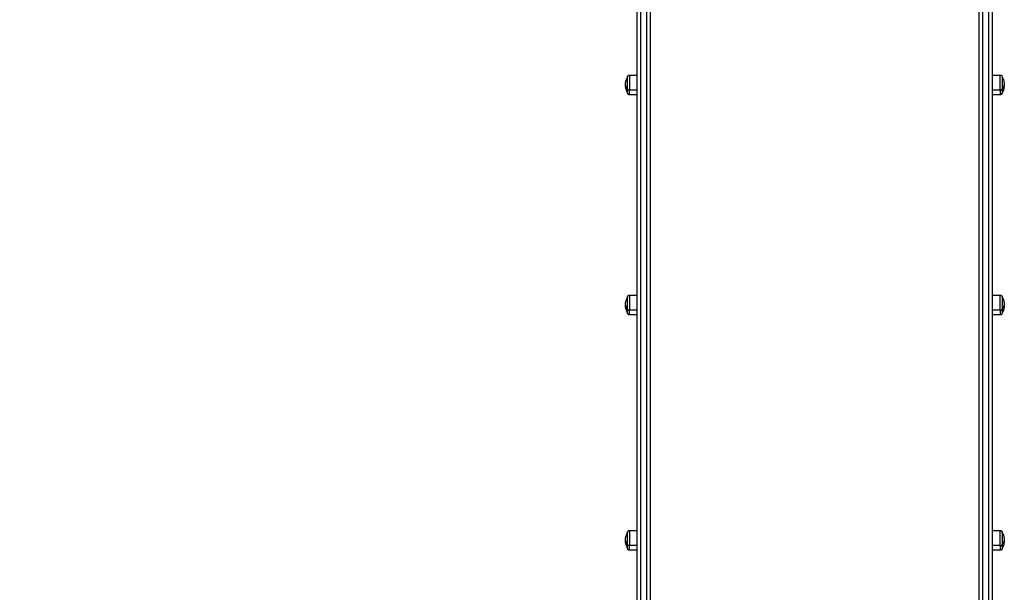
# Model space of a CAD drawing. Units: millimetres. Extents: x 6876.2 to 6890.6, y 1017 to 1032.7.
# Drawn here: x 6880 to 6881.4, y 1019.8 to 1020.6 of the extents above; entities that cross this region are included whole.
import ezdxf

# ---------------------------------------------------------------- set-up
doc = ezdxf.new("R2010")
doc.units = ezdxf.units.MM
doc.layers.get('Defpoints').update_dxf_attribs({"lineweight": 5})
doc.layers.add('DIASTASEIS', color=253, linetype='Continuous', lineweight=5)
doc.layers.add('Make2D$Visible$Curves', color=7, linetype='Continuous')
doc.layers.add('Make2D$Visible$Tangents', color=8, linetype='Continuous')
doc.styles.get("Standard").update_dxf_attribs({"font": 'ARIALN.TTF'})
doc.dimstyles.get("Standard").update_dxf_attribs({"dimtxt": 0.18, "dimasz": 0.15, "dimexe": 0.1, "dimexo": 0, "dimgap": 0.09, "dimtad": 0, "dimtih": 1, "dimtoh": 1, "dimzin": 0, "dimdsep": 46, "dimtxsty": 'Standard', "dimblk": 'OBLIQUE', "dimcen": 0.09, "dimadec": 0, "dimazin": 0, "dimtfac": 1, "dimtofl": 0, "dimtmove": 0, "dimatfit": 3, "dimfxl": 1, "dimtolj": 1, "dimtzin": 0, "dimarcsym": 0})

# ---------------------------------------------------------------- blocks, each defined once
blk = doc.blocks.new('_Oblique')
at = {"color": 0, "linetype": 'ByBlock', "lineweight": -2}
blk.add_line((-0.5, -0.5), (0.5, 0.5), dxfattribs=at)
blk = doc.blocks.new('*D22')
at = {"layer": 'Defpoints', "color": 0}
for p in [(6877.4689, 1022.6125), (6880.0656, 1022.6125), (6880.8718, 1019.0493)]:
    blk.add_point(p, dxfattribs=at)
at = {"layer": 'DIASTASEIS', "color": 0, "lineweight": -2}
for p, q in [((6880.0656, 1022.6125), (6877.3689, 1022.6125)), ((6877.4689, 1022.6125), (6877.4689, 1021.0128)), ((6877.4689, 1019.0493), (6877.4689, 1020.649)), ((6880.8718, 1019.0493), (6877.3689, 1019.0493))]:
    blk.add_line(p, q, dxfattribs=at)
at = {"layer": 'DIASTASEIS', "color": 0, "linetype": 'ByBlock', "lineweight": -2, "xscale": 0.15, "yscale": 0.15, "zscale": 0.15}
for p, rotation in [((6877.4689, 1022.6125), 90), ((6877.4689, 1019.0493), 270)]:
    blk.add_blockref('_Oblique', p, dxfattribs=dict(at, rotation=rotation))
at = {"layer": 'DIASTASEIS', "color": 0, "insert": (6877.4689, 1020.8309), "char_height": 0.18, "attachment_point": 5}
blk.add_mtext('\\A1;\\A1;3.60', dxfattribs=at)
blk = doc.blocks.new('S132B_ALL')
at = {"layer": 'Make2D$Visible$Curves', "lineweight": -3}
for points, weights, degree, knots in [([(6783.0085, 1024.0206), (6783.0085, 1024.0213), (6783.0087, 1024.0219), (6783.0092, 1024.0224), (6783.0095, 1024.0226), (6783.0097, 1024.0228), (6783.0102, 1024.023), (6783.0104, 1024.0231), (6783.0106, 1024.0231), (6783.0106, 1024.0231), (6783.0107, 1024.0231), (6783.0108, 1024.0231), (6783.0109, 1024.0231), (6783.0109, 1024.0231), (6783.0109, 1024.0231), (6783.011, 1024.0231), (6783.011, 1024.0231)], [0.865067764398, 0.780610270396, 0.738381523395, 0.738381523395, 0.738381523395, 0.738381523395, 0.738381523395, 0.738381523395, 0.738381523395, 0.738381523395, 0.738381523395, 0.738381523395, 0.738381523395, 0.738381523395, 0.738381523395, 0.738381523395, 0.738381523395], 3, [0, 0, 0, 0, 2.01436, 2.01436, 2.01436, 3.051395, 3.051395, 3.542259, 3.542259, 3.699755, 3.699755, 3.853934, 3.853934, 3.929274, 3.929274, 3.985776, 3.985776, 3.985776, 3.985776]), ([(6783.011, 1024.0231), (6783.011, 1024.0231), (6783.0166, 1024.0231), (6783.0223, 1024.0231), (6783.0278, 1024.0231)], [1, 0.862182287601, 1, 0.862182287601, 1], 2, [-23.374322, -23.374322, -23.374322, -11.687161, -11.687161, 0, 0, 0]), ([(6783.033, 1024.0231), (6783.033, 1024.0231), (6783.033, 1024.0231), (6783.0331, 1024.0231), (6783.0331, 1024.0231), (6783.0332, 1024.0231), (6783.0332, 1024.0231), (6783.0333, 1024.0231), (6783.0334, 1024.0231), (6783.0336, 1024.0231), (6783.0337, 1024.023), (6783.0342, 1024.0228), (6783.0345, 1024.0226), (6783.0347, 1024.0224), (6783.0352, 1024.0219), (6783.0355, 1024.0213), (6783.0355, 1024.0206)], [1, 1, 1, 1, 1, 1, 1, 1, 1, 1, 1, 1, 1, 1, 1, 1.05719095842, 1.17157287525], 3, [0, 0, 0, 0, 0.056502, 0.056502, 0.131842, 0.131842, 0.286022, 0.286022, 0.443517, 0.443517, 0.934381, 0.934381, 1.971416, 1.971416, 1.971416, 3.985776, 3.985776, 3.985776, 3.985776]), ([(6783.3098, 1024.0206), (6783.3098, 1024.0213), (6783.31, 1024.0219), (6783.3105, 1024.0224), (6783.3108, 1024.0226), (6783.311, 1024.0228), (6783.3115, 1024.023), (6783.3117, 1024.0231), (6783.3119, 1024.0231), (6783.3119, 1024.0231), (6783.312, 1024.0231), (6783.3121, 1024.0231), (6783.3122, 1024.0231), (6783.3122, 1024.0231), (6783.3122, 1024.0231), (6783.3123, 1024.0231), (6783.3123, 1024.0231)], [0.865067764398, 0.780610270396, 0.738381523395, 0.738381523395, 0.738381523395, 0.738381523395, 0.738381523395, 0.738381523395, 0.738381523395, 0.738381523395, 0.738381523395, 0.738381523395, 0.738381523395, 0.738381523395, 0.738381523395, 0.738381523395, 0.738381523395], 3, [0, 0, 0, 0, 2.01436, 2.01436, 2.01436, 3.051395, 3.051395, 3.542259, 3.542259, 3.699755, 3.699755, 3.853934, 3.853934, 3.929274, 3.929274, 3.985776, 3.985776, 3.985776, 3.985776]), ([(6783.3123, 1024.0231), (6783.3123, 1024.0231), (6783.3179, 1024.0231), (6783.3236, 1024.0231), (6783.3291, 1024.0231)], [1, 0.862182287601, 1, 0.862182287601, 1], 2, [-23.374322, -23.374322, -23.374322, -11.687161, -11.687161, 0, 0, 0]), ([(6783.3343, 1024.0231), (6783.3343, 1024.0231), (6783.3343, 1024.0231), (6783.3344, 1024.0231), (6783.3344, 1024.0231), (6783.3345, 1024.0231), (6783.3345, 1024.0231), (6783.3346, 1024.0231), (6783.3347, 1024.0231), (6783.3349, 1024.0231), (6783.335, 1024.023), (6783.3355, 1024.0228), (6783.3358, 1024.0226), (6783.336, 1024.0224), (6783.3365, 1024.0219), (6783.3368, 1024.0213), (6783.3368, 1024.0206)], [1, 1, 1, 1, 1, 1, 1, 1, 1, 1, 1, 1, 1, 1, 1, 1.05719095842, 1.17157287525], 3, [0, 0, 0, 0, 0.056502, 0.056502, 0.131842, 0.131842, 0.286022, 0.286022, 0.443517, 0.443517, 0.934381, 0.934381, 1.971416, 1.971416, 1.971416, 3.985776, 3.985776, 3.985776, 3.985776]), ([(6783.6319, 1024.0206), (6783.6319, 1024.0213), (6783.6321, 1024.0219), (6783.6326, 1024.0224), (6783.6329, 1024.0226), (6783.6331, 1024.0228), (6783.6336, 1024.023), (6783.6338, 1024.0231), (6783.634, 1024.0231), (6783.634, 1024.0231), (6783.6341, 1024.0231), (6783.6342, 1024.0231), (6783.6343, 1024.0231), (6783.6343, 1024.0231), (6783.6343, 1024.0231), (6783.6343, 1024.0231), (6783.6343, 1024.0231), (6783.6344, 1024.0231), (6783.6344, 1024.0231)], [0.865067764398, 0.780610270396, 0.738381523395, 0.738381523395, 0.738381523395, 0.738381523395, 0.738381523395, 0.738381523395, 0.738381523395, 0.738381523395, 0.738381523395, 0.738381523395, 0.738381523395, 0.738381523395, 0.738381523395, 0.738381523395, 0.738381523395, 0.738381523395, 0.738381523395], 3, [0, 0, 0, 0, 2.01436, 2.01436, 2.01436, 3.061397, 3.061397, 3.556995, 3.556995, 3.71601, 3.71601, 3.871677, 3.871677, 3.947744, 3.947744, 3.985776, 3.985776, 3.985781, 3.985781, 3.985781, 3.985781]), ([(6783.6344, 1024.0231), (6783.6344, 1024.0231), (6783.64, 1024.0231), (6783.6457, 1024.0231), (6783.6512, 1024.0231)], [1, 0.862182287601, 1, 0.862182287601, 1], 2, [-23.374322, -23.374322, -23.374322, -11.687161, -11.687161, 0, 0, 0]), ([(6783.6564, 1024.0231), (6783.6564, 1024.0231), (6783.6564, 1024.0231), (6783.6565, 1024.0231), (6783.6565, 1024.0231), (6783.6566, 1024.0231), (6783.6566, 1024.0231), (6783.6567, 1024.0231), (6783.6568, 1024.0231), (6783.657, 1024.0231), (6783.6572, 1024.023), (6783.6576, 1024.0228), (6783.6579, 1024.0226), (6783.6582, 1024.0224), (6783.6586, 1024.0219), (6783.6589, 1024.0213), (6783.6589, 1024.0206)], [1, 1, 1, 1, 1, 1, 1, 1, 1, 1, 1, 1, 1, 1, 1, 1.05719095842, 1.17157287525], 3, [0, 0, 0, 0, 0.056502, 0.056502, 0.131842, 0.131842, 0.286022, 0.286022, 0.443517, 0.443517, 0.934381, 0.934381, 1.971416, 1.971416, 1.971416, 3.985776, 3.985776, 3.985776, 3.985776]), ([(6783.011, 1023.5107), (6783.011, 1023.5107), (6783.0109, 1023.5107), (6783.0109, 1023.5107), (6783.0109, 1023.5107), (6783.0108, 1023.5107), (6783.0107, 1023.5108), (6783.0106, 1023.5108), (6783.0106, 1023.5108), (6783.0104, 1023.5108), (6783.0102, 1023.5109), (6783.0097, 1023.511), (6783.0095, 1023.5112), (6783.0092, 1023.5115), (6783.0087, 1023.512), (6783.0085, 1023.5126), (6783.0085, 1023.5132)], [1, 1, 1, 1, 1, 1, 1, 1, 1, 1, 1, 1, 1, 1, 1, 1.05719095842, 1.17157287525], 3, [0, 0, 0, 0, 0.056502, 0.056502, 0.131842, 0.131842, 0.286022, 0.286022, 0.443517, 0.443517, 0.934381, 0.934381, 1.971416, 1.971416, 1.971416, 3.985776, 3.985776, 3.985776, 3.985776]), ([(6783.0278, 1023.5107), (6783.0184, 1023.5107), (6783.0126, 1023.5107), (6783.011, 1023.5107), (6783.011, 1023.5107)], [1, 0.707106781187, 1, 0.894617255525, 0.865067764398], 2, [-34.557519, -34.557519, -34.557519, -17.27876, -17.27876, -11.061876, -11.061876, -11.061876]), ([(6783.0355, 1023.5132), (6783.0355, 1023.5126), (6783.0352, 1023.512), (6783.0347, 1023.5115), (6783.0345, 1023.5112), (6783.0342, 1023.511), (6783.0337, 1023.5109), (6783.0336, 1023.5108), (6783.0334, 1023.5108), (6783.0333, 1023.5108), (6783.0332, 1023.5108), (6783.0332, 1023.5107), (6783.0331, 1023.5107), (6783.0331, 1023.5107), (6783.033, 1023.5107), (6783.033, 1023.5107), (6783.033, 1023.5107), (6783.033, 1023.5107), (6783.033, 1023.5107), (6783.033, 1023.5107), (6783.033, 1023.5107)], [0.865067764398, 0.780610270396, 0.738381523395, 0.738381523395, 0.738381523395, 0.738381523395, 0.738381523395, 0.738381523395, 0.738381523395, 0.738381523395, 0.738381523395, 0.738381523395, 0.738381523395, 0.738381523395, 0.738381523395, 0.738381523395, 0.738381523395, 0.738381523395, 0.738381523395, 0.738381523395, 0.738381523395], 3, [0, 0, 0, 0, 2.01436, 2.01436, 2.01436, 3.051396, 3.051396, 3.54226, 3.54226, 3.699756, 3.699756, 3.853935, 3.853935, 3.929276, 3.929276, 3.966945, 3.966945, 3.98578, 3.98578, 3.985781, 3.985781, 3.985781, 3.985781]), ([(6783.3123, 1023.5107), (6783.3123, 1023.5107), (6783.3122, 1023.5107), (6783.3122, 1023.5107), (6783.3122, 1023.5107), (6783.3122, 1023.5107), (6783.3122, 1023.5107), (6783.3121, 1023.5107), (6783.312, 1023.5108), (6783.3119, 1023.5108), (6783.3119, 1023.5108), (6783.3117, 1023.5108), (6783.3115, 1023.5109), (6783.311, 1023.511), (6783.3108, 1023.5112), (6783.3105, 1023.5115), (6783.31, 1023.512), (6783.3098, 1023.5126), (6783.3098, 1023.5132)], [1, 1, 1, 1, 1, 1, 1, 1, 1, 1, 1, 1, 1, 1, 1, 1, 1, 1.05719095842, 1.17157287525], 3, [0, 0, 0, 0, 0.000004, 0.000004, 0.038035, 0.038035, 0.114102, 0.114102, 0.269768, 0.269768, 0.428784, 0.428784, 0.924382, 0.924382, 1.971421, 1.971421, 1.971421, 3.985781, 3.985781, 3.985781, 3.985781]), ([(6783.3291, 1023.5107), (6783.3197, 1023.5107), (6783.3139, 1023.5107), (6783.3123, 1023.5107), (6783.3123, 1023.5107)], [1, 0.707106781187, 1, 0.894617255525, 0.865067764398], 2, [-34.557519, -34.557519, -34.557519, -17.27876, -17.27876, -11.061876, -11.061876, -11.061876]), ([(6783.3368, 1023.5132), (6783.3368, 1023.5126), (6783.3365, 1023.512), (6783.336, 1023.5115), (6783.3358, 1023.5112), (6783.3355, 1023.511), (6783.335, 1023.5109), (6783.3349, 1023.5108), (6783.3347, 1023.5108), (6783.3346, 1023.5108), (6783.3345, 1023.5108), (6783.3345, 1023.5107), (6783.3344, 1023.5107), (6783.3343, 1023.5107), (6783.3343, 1023.5107)], [0.865067764398, 0.780610270396, 0.738381523395, 0.738381523395, 0.738381523395, 0.738381523395, 0.738381523395, 0.738381523395, 0.738381523395, 0.738381523395, 0.738381523395, 0.738381523395, 0.738381523395, 0.738381523395, 0.738381523395], 3, [0, 0, 0, 0, 2.01436, 2.01436, 2.01436, 3.091466, 3.091466, 3.601297, 3.601297, 3.764879, 3.764879, 3.925016, 3.925016, 3.985836, 3.985836, 3.985836, 3.985836]), ([(6783.6344, 1023.5107), (6783.6344, 1023.5107), (6783.6343, 1023.5107), (6783.6343, 1023.5107), (6783.6343, 1023.5107), (6783.6342, 1023.5107), (6783.6341, 1023.5108), (6783.634, 1023.5108), (6783.634, 1023.5108), (6783.6338, 1023.5108), (6783.6336, 1023.5109), (6783.6331, 1023.511), (6783.6329, 1023.5112), (6783.6326, 1023.5115), (6783.6321, 1023.512), (6783.6319, 1023.5126), (6783.6319, 1023.5132)], [1, 1, 1, 1, 1, 1, 1, 1, 1, 1, 1, 1, 1, 1, 1, 1.05719095842, 1.17157287525], 3, [0, 0, 0, 0, 0.000035, 0.000035, 0.077597, 0.077597, 0.236323, 0.236323, 0.398463, 0.398463, 0.903802, 0.903802, 1.971418, 1.971418, 1.971418, 3.985778, 3.985778, 3.985778, 3.985778]), ([(6783.6512, 1023.5107), (6783.6457, 1023.5107), (6783.64, 1023.5107), (6783.6344, 1023.5107), (6783.6344, 1023.5107)], [1, 0.862182287601, 1, 0.862182287601, 1], 2, [-34.557519, -34.557519, -34.557519, -22.870358, -22.870358, -11.183197, -11.183197, -11.183197]), ([(6783.6589, 1023.5132), (6783.6589, 1023.5126), (6783.6586, 1023.512), (6783.6582, 1023.5115), (6783.6579, 1023.5112), (6783.6576, 1023.511), (6783.6572, 1023.5109), (6783.657, 1023.5108), (6783.6568, 1023.5108), (6783.6567, 1023.5108), (6783.6566, 1023.5108), (6783.6566, 1023.5107), (6783.6565, 1023.5107), (6783.6565, 1023.5107), (6783.6565, 1023.5107), (6783.6564, 1023.5107), (6783.6564, 1023.5107)], [0.865067764398, 0.780610270396, 0.738381523395, 0.738381523395, 0.738381523395, 0.738381523395, 0.738381523395, 0.738381523395, 0.738381523395, 0.738381523395, 0.738381523395, 0.738381523395, 0.738381523395, 0.738381523395, 0.738381523395, 0.738381523395, 0.738381523395], 3, [0, 0, 0, 0, 2.01436, 2.01436, 2.01436, 3.081976, 3.081976, 3.587315, 3.587315, 3.749455, 3.749455, 3.908181, 3.908181, 3.985743, 3.985743, 3.985781, 3.985781, 3.985781, 3.985781])]:
    blk.add_rational_spline(points, weights, degree=degree, knots=knots, dxfattribs=at)
for points in [[(6783.0085, 1024.0099), (6783.0085, 1024.0153), (6783.0085, 1024.0206)], [(6783.0355, 1024.0206), (6783.0355, 1024.0153), (6783.0355, 1024.0099)], [(6783.3098, 1024.0099), (6783.3098, 1024.0153), (6783.3098, 1024.0206)], [(6783.3368, 1024.0206), (6783.3368, 1024.0153), (6783.3368, 1024.0099)], [(6783.6319, 1024.0099), (6783.6319, 1024.0153), (6783.6319, 1024.0206)], [(6783.6589, 1024.0206), (6783.6589, 1024.0153), (6783.6589, 1024.0099)], [(6783.0085, 1023.5132), (6783.0085, 1023.5186), (6783.0085, 1023.5239)], [(6783.0355, 1023.5239), (6783.0355, 1023.5186), (6783.0355, 1023.5132)], [(6783.3098, 1023.5132), (6783.3098, 1023.5186), (6783.3098, 1023.5239)], [(6783.3368, 1023.5239), (6783.3368, 1023.5186), (6783.3368, 1023.5132)], [(6783.6319, 1023.5132), (6783.6319, 1023.5186), (6783.6319, 1023.5239)], [(6783.6589, 1023.5239), (6783.6589, 1023.5186), (6783.6589, 1023.5132)]]:
    blk.add_open_spline(points, degree=2, dxfattribs=at)
for points, knots in [([(6783.011, 1024.0231), (6783.0115, 1024.0235), (6783.012, 1024.0237), (6783.0126, 1024.024), (6783.0155, 1024.0254), (6783.0187, 1024.0261), (6783.022, 1024.0261)], [22.560974, 22.560974, 22.560974, 22.560974, 24.401683, 24.401683, 24.401683, 34.182569, 34.182569, 34.182569, 34.182569]), ([(6783.022, 1024.0261), (6783.0252, 1024.0261), (6783.0284, 1024.0254), (6783.0314, 1024.024), (6783.0319, 1024.0237), (6783.0324, 1024.0235), (6783.033, 1024.0231)], [34.182569, 34.182569, 34.182569, 34.182569, 43.963454, 43.963454, 43.963454, 45.804163, 45.804163, 45.804163, 45.804163]), ([(6783.3123, 1024.0231), (6783.3128, 1024.0235), (6783.3133, 1024.0237), (6783.3139, 1024.024), (6783.3168, 1024.0254), (6783.32, 1024.0261), (6783.3233, 1024.0261)], [22.560974, 22.560974, 22.560974, 22.560974, 24.401683, 24.401683, 24.401683, 34.182569, 34.182569, 34.182569, 34.182569]), ([(6783.3233, 1024.0261), (6783.3265, 1024.0261), (6783.3297, 1024.0254), (6783.3327, 1024.024), (6783.3332, 1024.0237), (6783.3338, 1024.0235), (6783.3343, 1024.0231)], [34.182569, 34.182569, 34.182569, 34.182569, 43.963454, 43.963454, 43.963454, 45.804163, 45.804163, 45.804163, 45.804163]), ([(6783.6344, 1024.0231), (6783.6349, 1024.0235), (6783.6355, 1024.0237), (6783.636, 1024.024), (6783.6389, 1024.0254), (6783.6421, 1024.0261), (6783.6454, 1024.0261)], [22.560974, 22.560974, 22.560974, 22.560974, 24.401683, 24.401683, 24.401683, 34.182569, 34.182569, 34.182569, 34.182569]), ([(6783.6454, 1024.0261), (6783.6486, 1024.0261), (6783.6518, 1024.0254), (6783.6548, 1024.024), (6783.6553, 1024.0237), (6783.6559, 1024.0235), (6783.6564, 1024.0231)], [34.182569, 34.182569, 34.182569, 34.182569, 43.963454, 43.963454, 43.963454, 45.804163, 45.804163, 45.804163, 45.804163]), ([(6783.022, 1023.5077), (6783.0187, 1023.5077), (6783.0155, 1023.5085), (6783.0126, 1023.5099), (6783.012, 1023.5101), (6783.0115, 1023.5104), (6783.011, 1023.5107)], [34.182569, 34.182569, 34.182569, 34.182569, 43.963454, 43.963454, 43.963454, 45.804163, 45.804163, 45.804163, 45.804163]), ([(6783.033, 1023.5107), (6783.0324, 1023.5104), (6783.0319, 1023.5101), (6783.0314, 1023.5099), (6783.0284, 1023.5085), (6783.0252, 1023.5077), (6783.022, 1023.5077)], [22.560974, 22.560974, 22.560974, 22.560974, 24.401683, 24.401683, 24.401683, 34.182569, 34.182569, 34.182569, 34.182569]), ([(6783.3233, 1023.5077), (6783.32, 1023.5077), (6783.3168, 1023.5085), (6783.3139, 1023.5099), (6783.3133, 1023.5101), (6783.3128, 1023.5104), (6783.3123, 1023.5107)], [34.182569, 34.182569, 34.182569, 34.182569, 43.963454, 43.963454, 43.963454, 45.804163, 45.804163, 45.804163, 45.804163]), ([(6783.3343, 1023.5107), (6783.3338, 1023.5104), (6783.3332, 1023.5101), (6783.3327, 1023.5099), (6783.3297, 1023.5085), (6783.3265, 1023.5077), (6783.3233, 1023.5077)], [22.560974, 22.560974, 22.560974, 22.560974, 24.401683, 24.401683, 24.401683, 34.182569, 34.182569, 34.182569, 34.182569]), ([(6783.6454, 1023.5077), (6783.6421, 1023.5077), (6783.6389, 1023.5085), (6783.636, 1023.5099), (6783.6355, 1023.5101), (6783.6349, 1023.5104), (6783.6344, 1023.5107)], [34.182569, 34.182569, 34.182569, 34.182569, 43.963454, 43.963454, 43.963454, 45.804163, 45.804163, 45.804163, 45.804163]), ([(6783.6564, 1023.5107), (6783.6559, 1023.5104), (6783.6553, 1023.5101), (6783.6548, 1023.5099), (6783.6518, 1023.5085), (6783.6486, 1023.5077), (6783.6454, 1023.5077)], [22.560974, 22.560974, 22.560974, 22.560974, 24.401683, 24.401683, 24.401683, 34.182569, 34.182569, 34.182569, 34.182569])]:
    blk.add_open_spline(points, degree=3, knots=knots, dxfattribs=at)
for points, weights in [([(6783.0278, 1024.0231), (6783.033, 1024.0231), (6783.033, 1024.0231)], [1, 0.812489525661, 0.865067764398]), ([(6783.3291, 1024.0231), (6783.3343, 1024.0231), (6783.3343, 1024.0231)], [1, 0.812489525661, 0.865067764398]), ([(6783.6512, 1024.0231), (6783.6564, 1024.0231), (6783.6564, 1024.0231)], [1, 0.873559933275, 1]), ([(6783.8591, 1024.0099), (6783.2623, 1024.0099), (6782.788, 1024.0099)], [1, 0.990945970188, 1]), ([(6783.8591, 1023.9919), (6783.2623, 1023.9919), (6782.788, 1023.9919)], [1, 0.990945970188, 1]), ([(6783.8591, 1023.5419), (6783.2623, 1023.5419), (6782.788, 1023.5419)], [1, 0.990945970188, 1]), ([(6783.8591, 1023.5239), (6783.2623, 1023.5239), (6782.788, 1023.5239)], [1, 0.990945970188, 1]), ([(6783.033, 1023.5107), (6783.033, 1023.5107), (6783.0278, 1023.5107)], [1, 0.873559933275, 1]), ([(6783.3343, 1023.5107), (6783.3343, 1023.5107), (6783.3291, 1023.5107)], [1, 0.873559933275, 1]), ([(6783.6564, 1023.5107), (6783.6564, 1023.5107), (6783.6512, 1023.5107)], [1, 0.873559933275, 1])]:
    blk.add_rational_spline(points, weights, degree=2, dxfattribs=at)
at = {"layer": 'Make2D$Visible$Tangents', "lineweight": -3}
for points, knots in [([(6783.0291, 1024.0206), (6783.0223, 1024.0206), (6783.0154, 1024.0206), (6783.0085, 1024.0206), (6783.0085, 1024.0206)], [0, 0, 0, 14.343334, 14.343334, 28.686668, 28.686668, 28.686668]), ([(6783.3304, 1024.0206), (6783.3236, 1024.0206), (6783.3167, 1024.0206), (6783.3098, 1024.0206), (6783.3098, 1024.0206)], [0, 0, 0, 14.343334, 14.343334, 28.686668, 28.686668, 28.686668]), ([(6783.6525, 1024.0206), (6783.6457, 1024.0206), (6783.6388, 1024.0206), (6783.6319, 1024.0206), (6783.6319, 1024.0206)], [0, 0, 0, 14.343334, 14.343334, 28.686668, 28.686668, 28.686668]), ([(6783.0085, 1023.5132), (6783.0085, 1023.5132), (6783.0154, 1023.5132), (6783.0223, 1023.5132), (6783.0291, 1023.5132)], [13.724833, 13.724833, 13.724833, 28.068167, 28.068167, 42.411501, 42.411501, 42.411501]), ([(6783.3098, 1023.5132), (6783.3098, 1023.5132), (6783.3167, 1023.5132), (6783.3236, 1023.5132), (6783.3304, 1023.5132)], [13.724833, 13.724833, 13.724833, 28.068167, 28.068167, 42.411501, 42.411501, 42.411501]), ([(6783.6319, 1023.5132), (6783.6319, 1023.5132), (6783.6388, 1023.5132), (6783.6457, 1023.5132), (6783.6525, 1023.5132)], [13.724833, 13.724833, 13.724833, 28.068167, 28.068167, 42.411501, 42.411501, 42.411501])]:
    blk.add_rational_spline(points, [1, 0.862182287601, 1, 0.862182287601, 1], degree=2, knots=knots, dxfattribs=at)
for points, weights in [([(6783.0278, 1024.0231), (6783.0251, 1024.0261), (6783.022, 1024.0261)], [1, 0.964763821238, 1]), ([(6783.0291, 1024.0206), (6783.0291, 1024.0231), (6783.0278, 1024.0231)], [1, 0.707106781187, 1]), ([(6783.0291, 1024.0206), (6783.0355, 1024.0206), (6783.0355, 1024.0206)], [1, 0.873559933275, 1]), ([(6783.3291, 1024.0231), (6783.3264, 1024.0261), (6783.3233, 1024.0261)], [1, 0.964763821238, 1]), ([(6783.3304, 1024.0206), (6783.3304, 1024.0231), (6783.3291, 1024.0231)], [1, 0.707106781187, 1]), ([(6783.3304, 1024.0206), (6783.3368, 1024.0206), (6783.3368, 1024.0206)], [1, 0.873559933275, 1]), ([(6783.6512, 1024.0231), (6783.6485, 1024.0261), (6783.6454, 1024.0261)], [1, 0.964763821238, 1]), ([(6783.6525, 1024.0206), (6783.6525, 1024.0231), (6783.6512, 1024.0231)], [1, 0.707106781187, 1]), ([(6783.6525, 1024.0206), (6783.6589, 1024.0206), (6783.6589, 1024.0206)], [1, 0.873559933275, 1]), ([(6783.8618, 1024.0049), (6783.2655, 1024.0049), (6782.7917, 1024.0049)], [1, 0.990946004601, 1]), ([(6783.8618, 1023.9969), (6783.2655, 1023.9969), (6782.7917, 1023.9969)], [1, 0.990946004601, 1]), ([(6783.8618, 1023.5369), (6783.2655, 1023.5369), (6782.7917, 1023.5369)], [1, 0.990946004601, 1]), ([(6783.8618, 1023.5289), (6783.2655, 1023.5289), (6782.7917, 1023.5289)], [1, 0.990946004601, 1]), ([(6783.022, 1023.5077), (6783.0251, 1023.5077), (6783.0278, 1023.5107)], [1, 0.964763821238, 1]), ([(6783.0291, 1023.5132), (6783.0291, 1023.5107), (6783.0278, 1023.5107)], [1, 0.707106781187, 1]), ([(6783.0355, 1023.5132), (6783.0355, 1023.5132), (6783.0291, 1023.5132)], [1, 0.873559933275, 1]), ([(6783.3233, 1023.5077), (6783.3264, 1023.5077), (6783.3291, 1023.5107)], [1, 0.964763821238, 1]), ([(6783.3304, 1023.5132), (6783.3304, 1023.5107), (6783.3291, 1023.5107)], [1, 0.707106781187, 1]), ([(6783.3368, 1023.5132), (6783.3368, 1023.5132), (6783.3304, 1023.5132)], [1, 0.873559933275, 1]), ([(6783.6454, 1023.5077), (6783.6485, 1023.5077), (6783.6512, 1023.5107)], [1, 0.964763821238, 1]), ([(6783.6525, 1023.5132), (6783.6525, 1023.5107), (6783.6512, 1023.5107)], [1, 0.707106781187, 1]), ([(6783.6589, 1023.5132), (6783.6589, 1023.5132), (6783.6525, 1023.5132)], [1, 0.873559933275, 1])]:
    blk.add_rational_spline(points, weights, degree=2, dxfattribs=at)
for points in [[(6783.0291, 1024.0206), (6783.0291, 1024.0153), (6783.0291, 1024.0099)], [(6783.3304, 1024.0206), (6783.3304, 1024.0153), (6783.3304, 1024.0099)], [(6783.6525, 1024.0206), (6783.6525, 1024.0153), (6783.6525, 1024.0099)], [(6783.0291, 1023.5239), (6783.0291, 1023.5186), (6783.0291, 1023.5132)], [(6783.3304, 1023.5239), (6783.3304, 1023.5186), (6783.3304, 1023.5132)], [(6783.6525, 1023.5239), (6783.6525, 1023.5186), (6783.6525, 1023.5132)]]:
    blk.add_open_spline(points, degree=2, dxfattribs=at)
blk = doc.blocks.new('KATOPSIS131B')
at = {"layer": 'Make2D$Visible$Tangents', "rotation": 270}
blk.add_blockref('S132B_ALL', (5857.3389, 7803.5466), dxfattribs=at)

msp = doc.modelspace()

# ---------------------------------------------------------------- block references
msp.add_blockref('KATOPSIS131B', (0, 0))

# ---------------------------------------------------------------- dimensions: what is measured, and where the dimension line sits
at = {"layer": 'DIASTASEIS'}
dim = msp.add_linear_dim(base=(6877.4689, 1022.6125), p1=(6880.8718, 1019.0493), p2=(6880.0656, 1022.6125), angle=90, text='\\A1;<>0', dimstyle='Standard', override={"dimdec": 1, "dimtxsty": 'Standard'}, dxfattribs=at)
dim.commit()
dim.dimension.update_dxf_attribs({"geometry": '*D22', "text_midpoint": (6877.4689, 1020.8309)})

doc.saveas('drawing.dxf')
